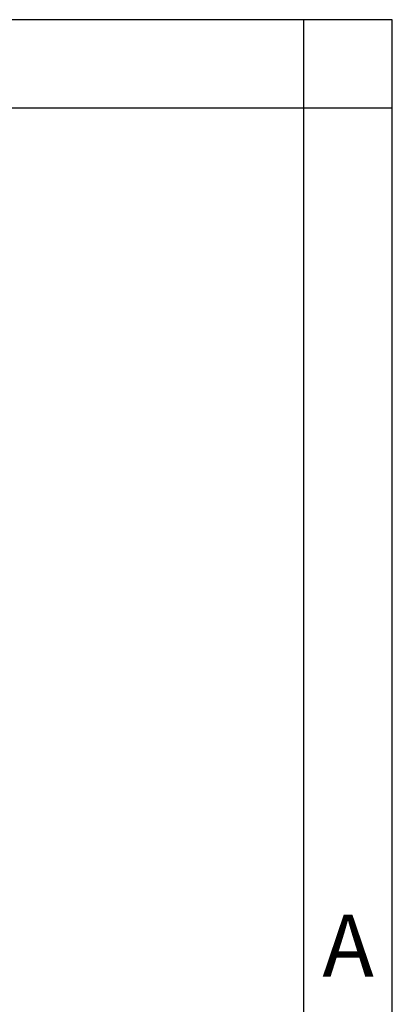
# Model space of a CAD drawing. Units: millimetres. Extents: x 324 to 436, y 150 to 299.
# Drawn here: x 418 to 429, y 271 to 299 of the extents above; entities that cross this region are included whole.
import ezdxf

# ---------------------------------------------------------------- set-up
doc = ezdxf.new("R2010")
doc.units = ezdxf.units.MM
doc.layers.add('1', color=7, linetype='Continuous')
doc.styles.add('CONVERTER_11', font='ARIAL.TTF', dxfattribs={"width": 1.2})

# ---------------------------------------------------------------- blocks, each defined once
blk = doc.blocks.new('_formato_A4', base_point=(428.591, 150.384))
at = {"layer": '1', "color": 7, "linetype": 'Continuous'}
for p, q in [((428.591, 447.384), (218.591, 447.384)), ((423.591, 442.384), (423.591, 447.384)), ((428.591, 150.384), (428.591, 447.384)), ((428.591, 442.384), (428.591, 447.384)), ((423.591, 442.384), (334.091, 442.384)), ((428.591, 442.384), (423.591, 442.384)), ((423.591, 155.384), (423.591, 442.384)), ((428.591, 155.384), (428.591, 442.384))]:
    blk.add_line(p, q, dxfattribs=at)
at = {"layer": '1', "color": 7, "insert": (426.091, 394.551), "char_height": 3.5, "attachment_point": 5, "line_spacing_factor": 1.320528, "style": 'CONVERTER_11'}
blk.add_mtext('A', dxfattribs=at)

msp = doc.modelspace()

# ---------------------------------------------------------------- block references
at = {"layer": '1', "xscale": 0.5, "yscale": 0.5, "zscale": 0.5}
msp.add_blockref('_formato_A4', (428.591, 150.384), dxfattribs=at)

doc.saveas('drawing.dxf')
